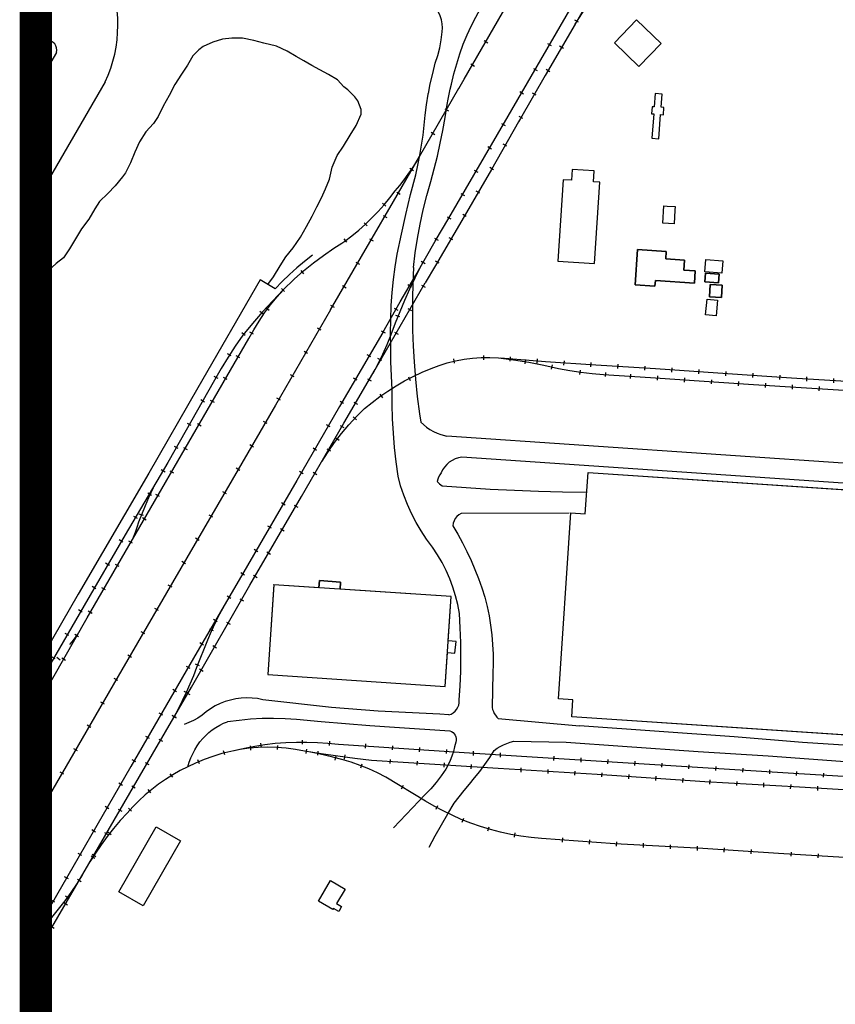
# Model space of a CAD drawing. Units: feet. Extents: x -6.02 to 0.02, y -6.54 to -0.01.
# Drawn here: x -6.02 to -5.26, y -3.02 to -2.11 of the extents above; entities that cross this region are included whole.
import ezdxf

# ---------------------------------------------------------------- set-up
doc = ezdxf.new("R2010")
doc.units = ezdxf.units.FT
doc.header["$MEASUREMENT"] = 0
doc.layers.add('VICINITY', color=7, linetype='Continuous')
doc.layers.add('VICINITY_SC', color=252, linetype='Continuous')

msp = doc.modelspace()

# ---------------------------------------------------------------- linework, layer by layer
at = {"layer": 'VICINITY', "linetype": 'Continuous', "const_width": 0.03, "flags": 128}
msp.add_lwpolyline([(-0.00003, -6.52332), (-6.00003, -6.52332), (-6.00003, -0.02332)], dxfattribs=at)
at = {"layer": 'VICINITY_SC'}
for p, q in [((-5.56273, -2.19457), (-5.50558, -2.09615)), ((-5.49733, -2.10763), (-5.5008, -2.10575)), ((-5.98995, -2.12472), (-6.00003, -2.12729)), ((-5.82715, -2.12347), (-5.83605, -2.1261)), ((-5.81845, -2.12251), (-5.82715, -2.12347)), ((-5.80853, -2.12256), (-5.81845, -2.12251)), ((-5.79825, -2.12459), (-5.80853, -2.12256)), ((-5.78896, -2.12714), (-5.79825, -2.12459)), ((-5.58476, -2.1246), (-5.58139, -2.12665)), ((-5.84916, -2.13321), (-5.85466, -2.13876)), ((-5.845, -2.13014), (-5.84916, -2.13321)), ((-5.83605, -2.1261), (-5.845, -2.13014)), ((-5.77731, -2.12992), (-5.78896, -2.12714)), ((-5.7674, -2.13459), (-5.77731, -2.12992)), ((-5.75904, -2.13949), (-5.7674, -2.13459)), ((-5.52606, -2.12723), (-5.52269, -2.12929)), ((-5.51148, -2.13184), (-5.51495, -2.12996)), ((-5.98099, -2.13563), (-6.00003, -2.16844)), ((-5.85466, -2.13876), (-5.85971, -2.1474)), ((-5.7519, -2.14337), (-5.75904, -2.13949)), ((-5.74436, -2.14782), (-5.7519, -2.14337)), ((-5.85971, -2.1474), (-5.86503, -2.15588)), ((-5.73695, -2.15184), (-5.74436, -2.14782)), ((-5.72898, -2.15617), (-5.73695, -2.15184)), ((-5.6325, -2.15518), (-5.63008, -2.14547)), ((-5.59732, -2.14635), (-5.59386, -2.14824)), ((-5.53927, -2.1504), (-5.5358, -2.15228)), ((-5.52406, -2.15359), (-5.52743, -2.15153)), ((-5.86503, -2.15588), (-5.87123, -2.16532)), ((-5.72062, -2.16107), (-5.72898, -2.15617)), ((-5.71482, -2.16742), (-5.72062, -2.16107)), ((-5.93575, -2.16299), (-6.00003, -2.27379)), ((-5.87123, -2.16532), (-5.87647, -2.17563)), ((-5.711, -2.1702), (-5.71482, -2.16742)), ((-5.70465, -2.17685), (-5.711, -2.1702)), ((-5.64466, -2.2321), (-5.60813, -2.16886)), ((-5.87647, -2.17563), (-5.88211, -2.18537)), ((-5.7017, -2.18059), (-5.70465, -2.17685)), ((-5.55179, -2.17196), (-5.54842, -2.17401)), ((-5.53655, -2.17517), (-5.54002, -2.17328)), ((-5.88211, -2.18537), (-5.88664, -2.195)), ((-5.69862, -2.18866), (-5.7017, -2.18059)), ((-5.69876, -2.19285), (-5.69862, -2.18866)), ((-5.62125, -2.18779), (-5.61788, -2.18985)), ((-5.88664, -2.195), (-5.89119, -2.20142)), ((-5.70331, -2.20319), (-5.69876, -2.19285)), ((-5.54913, -2.19691), (-5.5525, -2.19486)), ((-5.89119, -2.20142), (-5.89831, -2.20929)), ((-5.70893, -2.21222), (-5.70331, -2.20319)), ((-5.56888, -2.20139), (-5.56542, -2.20327)), ((-5.89831, -2.20929), (-5.90393, -2.21833)), ((-5.71515, -2.22236), (-5.70893, -2.21222)), ((-5.63376, -2.20946), (-5.6304, -2.21152)), ((-5.90393, -2.21833), (-5.90845, -2.22796)), ((-5.72089, -2.23098), (-5.71515, -2.22236)), ((-5.58141, -2.22294), (-5.57804, -2.225)), ((-5.56378, -2.22262), (-5.56725, -2.22074)), ((-5.90845, -2.22796), (-5.91242, -2.2379)), ((-5.72546, -2.24201), (-5.72089, -2.23098)), ((-5.91242, -2.2379), (-5.91707, -2.24711)), ((-5.72794, -2.25311), (-5.72546, -2.24201)), ((-5.6536, -2.24291), (-5.65033, -2.24512)), ((-5.57623, -2.24444), (-5.57959, -2.24239)), ((-5.91986, -2.25093), (-5.92658, -2.25937)), ((-5.91707, -2.24711), (-5.91986, -2.25093)), ((-5.73174, -2.26207), (-5.72794, -2.25311)), ((-5.59403, -2.24466), (-5.59057, -2.24655)), ((-5.92658, -2.25937), (-5.93325, -2.26641)), ((-5.73552, -2.27033), (-5.73174, -2.26207)), ((-5.93325, -2.26641), (-5.94119, -2.27384)), ((-5.73972, -2.27872), (-5.73552, -2.27033)), ((-5.66584, -2.26503), (-5.66247, -2.26708)), ((-5.6065, -2.26625), (-5.60313, -2.26831)), ((-5.58874, -2.26601), (-5.59221, -2.26412)), ((-5.94547, -2.2804), (-5.95111, -2.29014)), ((-5.94119, -2.27384), (-5.94547, -2.2804)), ((-5.74406, -2.28738), (-5.73972, -2.27872)), ((-5.67884, -2.27543), (-5.67581, -2.27795)), ((-5.74929, -2.29699), (-5.74406, -2.28738)), ((-5.67849, -2.28673), (-5.67503, -2.28861)), ((-5.61905, -2.28801), (-5.61558, -2.2899)), ((-5.60135, -2.28773), (-5.60472, -2.28568)), ((-5.95111, -2.29014), (-5.95771, -2.299)), ((-5.75493, -2.30673), (-5.74929, -2.29699)), ((-5.69602, -2.29336), (-5.69324, -2.29616)), ((-5.95771, -2.299), (-5.96348, -2.30832)), ((-5.7617, -2.31657), (-5.75493, -2.30673)), ((-5.63079, -2.30762), (-5.62733, -2.30951)), ((-5.61388, -2.30928), (-5.61735, -2.3074)), ((-5.96348, -2.30832), (-5.96882, -2.31751)), ((-5.76842, -2.32501), (-5.7617, -2.31657)), ((-5.71654, -2.31224), (-5.71395, -2.31062)), ((-5.71654, -2.31224), (-5.71654, -2.31224)), ((-5.712, -2.31131), (-5.7146, -2.30834)), ((-5.69111, -2.30824), (-5.68774, -2.31029)), ((-5.97442, -2.32584), (-5.98132, -2.33134)), ((-5.96882, -2.31751), (-5.97442, -2.32584)), ((-5.77374, -2.3335), (-5.76842, -2.32501)), ((-5.44493, -2.3509), (-5.44269, -2.31819)), ((-5.44269, -2.31819), (-5.4162, -2.31998)), ((-5.4162, -2.31998), (-5.41666, -2.32685)), ((-5.98132, -2.33134), (-5.98839, -2.33782)), ((-5.77995, -2.34363), (-5.77374, -2.3335)), ((-5.70362, -2.32991), (-5.70026, -2.33196)), ((-5.64305, -2.32916), (-5.63958, -2.33105)), ((-5.62647, -2.33091), (-5.62994, -2.32903)), ((-5.41666, -2.32685), (-5.39916, -2.32802)), ((-5.39916, -2.32802), (-5.39981, -2.33734)), ((-5.38034, -2.33895), (-5.37937, -2.32746)), ((-5.37937, -2.32746), (-5.36372, -2.32877)), ((-5.36372, -2.32877), (-5.3647, -2.34026)), ((-5.98839, -2.33782), (-5.99441, -2.34628)), ((-5.78505, -2.35075), (-5.77995, -2.34363)), ((-5.75189, -2.34063), (-5.75446, -2.33764)), ((-5.39981, -2.33734), (-5.38932, -2.33806)), ((-5.38932, -2.33806), (-5.39012, -2.3495)), ((-5.3804, -2.34823), (-5.37986, -2.34028)), ((-5.3647, -2.34026), (-5.38034, -2.33895)), ((-5.37986, -2.34028), (-5.36724, -2.34115)), ((-5.36724, -2.34115), (-5.36779, -2.3491)), ((-5.99441, -2.34628), (-6.00001, -2.35462)), ((-5.78508, -2.35079), (-5.78505, -2.35075)), ((-5.71613, -2.35158), (-5.71276, -2.35364)), ((-5.65552, -2.35075), (-5.65215, -2.35281)), ((-5.64293, -2.35132), (-5.63946, -2.35321)), ((-5.42663, -2.35216), (-5.44493, -2.3509)), ((-5.42626, -2.34702), (-5.42663, -2.35216)), ((-5.39012, -2.3495), (-5.42626, -2.34702)), ((-5.36779, -2.3491), (-5.3804, -2.34823)), ((-5.37614, -2.362), (-5.37543, -2.35072)), ((-5.37543, -2.35072), (-5.3644, -2.35137)), ((-5.3644, -2.35137), (-5.36512, -2.36265)), ((-6.00001, -2.35462), (-6.00003, -2.35464)), ((-5.7697, -2.35712), (-5.77241, -2.35426)), ((-5.36512, -2.36265), (-5.37614, -2.362)), ((-5.72332, -2.37184), (-5.72679, -2.36996)), ((-5.3797, -2.37877), (-5.37837, -2.36427)), ((-5.37837, -2.36427), (-5.36856, -2.36519)), ((-5.36856, -2.36519), (-5.36988, -2.37969)), ((-5.78952, -2.37821), (-5.79261, -2.37576)), ((-5.78392, -2.37479), (-5.78716, -2.37253)), ((-5.66812, -2.37248), (-5.66465, -2.37437)), ((-5.66281, -2.3806), (-5.66652, -2.37925)), ((-5.65545, -2.373), (-5.65198, -2.37488)), ((-5.36988, -2.37969), (-5.3797, -2.37877)), ((-5.80613, -2.39775), (-5.80935, -2.39547)), ((-5.79842, -2.39665), (-5.80188, -2.39476)), ((-5.73573, -2.39296), (-5.7392, -2.39107)), ((-5.68009, -2.39362), (-5.67662, -2.39551)), ((-5.66796, -2.39467), (-5.66449, -2.39655)), ((-5.81919, -2.41683), (-5.82265, -2.41493)), ((-5.81105, -2.4186), (-5.81451, -2.4167)), ((-5.74832, -2.41469), (-5.75169, -2.41264)), ((-5.6897, -2.41766), (-5.69317, -2.41577)), ((-5.58533, -2.41644), (-5.58529, -2.42038)), ((-5.67962, -2.42095), (-5.68318, -2.41924)), ((-5.61319, -2.41965), (-5.61247, -2.42353)), ((-5.56071, -2.42156), (-5.56057, -2.41762)), ((-5.54661, -2.42024), (-5.54718, -2.42415)), ((-5.53584, -2.4235), (-5.53553, -2.41957)), ((-5.52188, -2.42511), (-5.52282, -2.42894)), ((-5.51092, -2.42523), (-5.51053, -2.4213)), ((-5.48591, -2.42686), (-5.48559, -2.42293)), ((-5.46093, -2.42851), (-5.46062, -2.42458)), ((-5.43592, -2.43017), (-5.4357, -2.42623)), ((-5.76081, -2.43627), (-5.76428, -2.43438)), ((-5.49593, -2.42998), (-5.4965, -2.43389)), ((-5.47231, -2.43205), (-5.47262, -2.43598)), ((-5.4492, -2.43379), (-5.44952, -2.43772)), ((-5.42432, -2.43541), (-5.42445, -2.43935)), ((-5.41095, -2.43182), (-5.41073, -2.42788)), ((-5.38594, -2.43348), (-5.3858, -2.42954)), ((-5.36101, -2.43514), (-5.36079, -2.4312)), ((-5.33612, -2.43682), (-5.33573, -2.43289)), ((-5.31111, -2.43851), (-5.3108, -2.43458)), ((-5.83129, -2.43781), (-5.83475, -2.43592)), ((-5.82283, -2.43864), (-5.82629, -2.43676)), ((-5.70236, -2.43935), (-5.70573, -2.4373)), ((-5.69296, -2.43792), (-5.68959, -2.43997)), ((-5.65504, -2.43608), (-5.65325, -2.43959)), ((-5.39927, -2.43719), (-5.39958, -2.44112)), ((-5.3743, -2.43889), (-5.37461, -2.44282)), ((-5.34933, -2.44051), (-5.34964, -2.44444)), ((-5.32435, -2.44207), (-5.32466, -2.446)), ((-5.29945, -2.44355), (-5.29959, -2.44749)), ((-5.28605, -2.44013), (-5.28592, -2.43618)), ((-5.26108, -2.44167), (-5.26094, -2.43773)), ((-5.68136, -2.45235), (-5.6791, -2.45558)), ((-5.27439, -2.44517), (-5.27471, -2.4491)), ((-5.84394, -2.45951), (-5.8473, -2.45745)), ((-5.83469, -2.46002), (-5.83816, -2.45813)), ((-5.77335, -2.45792), (-5.77682, -2.45604)), ((-5.71497, -2.46097), (-5.71834, -2.45892)), ((-5.70556, -2.45965), (-5.7021, -2.46153)), ((-5.85623, -2.4814), (-5.85959, -2.47934)), ((-5.84704, -2.48186), (-5.8504, -2.4798)), ((-5.78589, -2.47958), (-5.78936, -2.4777)), ((-5.72748, -2.48264), (-5.73085, -2.48059)), ((-5.71807, -2.48122), (-5.7147, -2.48327)), ((-5.706, -2.4734), (-5.70313, -2.4761)), ((-5.79848, -2.50132), (-5.80185, -2.49927)), ((-5.72231, -2.49263), (-5.71916, -2.49501)), ((-5.17379, -2.52171), (-5.61945, -2.49124)), ((-5.8681, -2.50267), (-5.87156, -2.50077)), ((-5.8596, -2.50392), (-5.86297, -2.50187)), ((-5.73997, -2.50433), (-5.74334, -2.50228)), ((-5.73064, -2.50296), (-5.72718, -2.50485)), ((-5.18907, -2.53918), (-5.60557, -2.51071)), ((-5.88043, -2.5244), (-5.88389, -2.52251)), ((-5.87214, -2.52534), (-5.87561, -2.52346)), ((-5.81102, -2.52298), (-5.81439, -2.52093)), ((-5.75246, -2.52602), (-5.75583, -2.52396)), ((-5.74313, -2.52454), (-5.73976, -2.5266)), ((-5.49114, -2.5631), (-5.48858, -2.52471)), ((-5.48858, -2.52471), (-5.18069, -2.5454)), ((-5.89288, -2.54605), (-5.89624, -2.54399)), ((-5.88546, -2.54696), (-5.88893, -2.54508)), ((-5.82352, -2.54455), (-5.82698, -2.54267)), ((-5.76923, -2.55495), (-5.7726, -2.5529)), ((-5.8989, -2.55568), (-5.90501, -2.57086)), ((-5.76089, -2.55521), (-5.75742, -2.5571)), ((-5.50595, -2.56236), (-5.60619, -2.56292)), ((-5.51586, -2.73449), (-5.50463, -2.56222)), ((-5.50463, -2.56222), (-5.49114, -2.5631)), ((-5.90593, -2.5675), (-5.90929, -2.56544)), ((-5.90044, -2.56457), (-5.90423, -2.56345)), ((-5.89776, -2.56893), (-5.90113, -2.56688)), ((-5.83612, -2.56617), (-5.83959, -2.56429)), ((-5.78175, -2.57651), (-5.78522, -2.57463)), ((-5.77341, -2.57677), (-5.77004, -2.57882)), ((-5.91942, -2.58931), (-5.92279, -2.58725)), ((-5.91052, -2.5904), (-5.91389, -2.58835)), ((-5.84877, -2.58788), (-5.85214, -2.58582)), ((-5.79437, -2.59824), (-5.79773, -2.59618)), ((-5.78598, -2.59841), (-5.78261, -2.60046)), ((-5.93197, -2.61086), (-5.93543, -2.60897)), ((-5.86137, -2.6095), (-5.86474, -2.60744)), ((-5.92304, -2.61207), (-5.92641, -2.61001)), ((-5.80694, -2.61987), (-5.81031, -2.61782)), ((-5.79855, -2.62005), (-5.79518, -2.6221)), ((-5.94455, -2.63249), (-5.94802, -2.6306)), ((-5.93551, -2.63365), (-5.93898, -2.63177)), ((-5.87392, -2.63104), (-5.87738, -2.62916)), ((-5.81953, -2.6415), (-5.82289, -2.63945)), ((-5.81111, -2.6418), (-5.80765, -2.64369)), ((-5.95713, -2.65423), (-5.96049, -2.65218)), ((-5.94804, -2.65532), (-5.9515, -2.65344)), ((-5.88645, -2.6527), (-5.88992, -2.65082)), ((-5.83206, -2.66305), (-5.83553, -2.66117)), ((-5.82359, -2.6635), (-5.82013, -2.66538)), ((-5.89904, -2.67444), (-5.9024, -2.67239)), ((-5.83537, -2.67155), (-5.83892, -2.66985)), ((-5.96966, -2.6759), (-5.97302, -2.67384)), ((-5.96061, -2.67707), (-5.96398, -2.67501)), ((-5.84094, -2.68015), (-5.85116, -2.70539)), ((-5.8447, -2.68477), (-5.84806, -2.68271)), ((-5.83602, -2.68511), (-5.83266, -2.68716)), ((-5.98214, -2.69748), (-5.98561, -2.69559)), ((-5.97755, -2.69868), (-5.98053, -2.69609)), ((-5.97256, -2.69891), (-5.97593, -2.69685)), ((-5.91157, -2.6961), (-5.91494, -2.69405)), ((-5.85722, -2.70633), (-5.86068, -2.70444)), ((-5.84857, -2.70406), (-5.85221, -2.70253)), ((-5.8485, -2.7068), (-5.84514, -2.70885)), ((-5.99366, -2.71943), (-5.99703, -2.71737)), ((-5.98562, -2.72031), (-5.98909, -2.71843)), ((-5.92405, -2.71769), (-5.92751, -2.71581)), ((-5.57677, -2.71089), (-5.57732, -2.74231)), ((-5.8698, -2.72807), (-5.87317, -2.72601)), ((-5.859, -2.72932), (-5.86255, -2.72761)), ((-5.86106, -2.72856), (-5.85759, -2.73044)), ((-5.72624, -2.74255), (-5.78988, -2.73532)), ((-5.50264, -2.73534), (-5.51586, -2.73449)), ((-5.5037, -2.75119), (-5.50264, -2.73534)), ((-5.99814, -2.74209), (-6.00003, -2.74094)), ((-5.93655, -2.73937), (-5.94002, -2.73748)), ((-5.8823, -2.74964), (-5.88576, -2.74776)), ((-5.87017, -2.75171), (-5.87373, -2.75)), ((-5.87364, -2.75019), (-5.87017, -2.75208)), ((-5.57178, -2.75279), (-5.49663, -2.75967)), ((-5.00896, -2.78428), (-5.5037, -2.75119)), ((-5.9491, -2.76113), (-5.95247, -2.75907)), ((-5.668, -2.76065), (-5.61663, -2.76414)), ((-5.89488, -2.77138), (-5.89825, -2.76933)), ((-5.88617, -2.77174), (-5.8828, -2.7738)), ((-5.7533, -2.77267), (-5.75326, -2.77662)), ((-5.96161, -2.7828), (-5.96498, -2.78075)), ((-5.80087, -2.78211), (-5.80117, -2.77818)), ((-5.7921, -2.77569), (-5.79138, -2.77956)), ((-5.77617, -2.78155), (-5.77586, -2.77762)), ((-5.74982, -2.78518), (-5.74907, -2.78131)), ((-5.72814, -2.77372), (-5.72845, -2.77765)), ((-5.69465, -2.77625), (-5.69496, -2.78018)), ((-5.66977, -2.77794), (-5.6699, -2.78188)), ((-5.6448, -2.77963), (-5.64493, -2.78358)), ((-5.61983, -2.78133), (-5.61996, -2.78527)), ((-5.90742, -2.79304), (-5.91079, -2.79098)), ((-5.84842, -2.79465), (-5.85006, -2.79106)), ((-5.82513, -2.78652), (-5.82612, -2.7827)), ((-5.73899, -2.78686), (-5.73842, -2.78296)), ((-5.72282, -2.79122), (-5.72188, -2.78739)), ((-5.71421, -2.79039), (-5.71365, -2.78648)), ((-5.67187, -2.79454), (-5.67156, -2.7906)), ((-5.59486, -2.78299), (-5.59499, -2.78693)), ((-5.56988, -2.7846), (-5.57002, -2.78855)), ((-5.52017, -2.78775), (-5.52048, -2.79169)), ((-5.49528, -2.78931), (-5.49541, -2.79325)), ((-5.47022, -2.79087), (-5.47053, -2.7948)), ((-5.89875, -2.79338), (-5.89538, -2.79543)), ((-5.69912, -2.79854), (-5.69777, -2.79484)), ((-5.64681, -2.79612), (-5.64668, -2.79217)), ((-5.62196, -2.79772), (-5.62157, -2.7938)), ((-5.59695, -2.79938), (-5.59664, -2.79545)), ((-5.55064, -2.80235), (-5.55042, -2.79841)), ((-5.52562, -2.80385), (-5.52548, -2.79991)), ((-5.44524, -2.79243), (-5.44555, -2.79636)), ((-5.42035, -2.79398), (-5.42048, -2.79792)), ((-5.39528, -2.79554), (-5.3956, -2.79947)), ((-5.37035, -2.79709), (-5.37057, -2.80103)), ((-5.34533, -2.79866), (-5.34564, -2.80259)), ((-5.32044, -2.80021), (-5.32057, -2.80415)), ((-5.97413, -2.80447), (-5.9775, -2.80242)), ((-5.87326, -2.80718), (-5.87552, -2.80394)), ((-5.63908, -2.82934), (-5.67575, -2.80715)), ((-5.50072, -2.80534), (-5.50041, -2.80141)), ((-5.47574, -2.80687), (-5.47543, -2.80294)), ((-5.45081, -2.80854), (-5.45042, -2.80462)), ((-5.4258, -2.81022), (-5.42549, -2.80629)), ((-5.40075, -2.8119), (-5.40062, -2.80796)), ((-5.37578, -2.81353), (-5.37564, -2.80959)), ((-5.29537, -2.80177), (-5.29569, -2.8057)), ((-5.27039, -2.80327), (-5.27071, -2.80721)), ((-5.91994, -2.81471), (-5.92331, -2.81265)), ((-5.9113, -2.81503), (-5.90793, -2.81708)), ((-5.89355, -2.82158), (-5.89601, -2.8185)), ((-5.66145, -2.81801), (-5.6594, -2.81464)), ((-5.35088, -2.81497), (-5.35057, -2.81103)), ((-5.32581, -2.81641), (-5.32567, -2.81247)), ((-5.30095, -2.81784), (-5.30056, -2.81391)), ((-5.27584, -2.81935), (-5.27571, -2.81541)), ((-5.9866, -2.82606), (-5.99007, -2.82417)), ((-5.63935, -2.82329), (-5.66891, -2.8539)), ((-5.93246, -2.83638), (-5.93583, -2.83432)), ((-5.92387, -2.83678), (-5.92041, -2.83866)), ((-5.91146, -2.83861), (-5.91436, -2.83594)), ((-5.62942, -2.83681), (-5.62771, -2.83325)), ((-5.60504, -2.84874), (-5.6037, -2.84503)), ((-5.99913, -2.84772), (-6.00003, -2.84724)), ((-5.58131, -2.85692), (-5.58014, -2.85315)), ((-5.94497, -2.85805), (-5.94834, -2.856)), ((-5.9364, -2.85844), (-5.93293, -2.86033)), ((-5.93029, -2.86051), (-5.93342, -2.85811)), ((-5.55675, -2.86266), (-5.556, -2.85879)), ((-5.51227, -2.86736), (-5.51196, -2.86343)), ((-5.48731, -2.86918), (-5.487, -2.86525)), ((-5.46235, -2.87097), (-5.46204, -2.86704)), ((-5.43728, -2.8723), (-5.43714, -2.86835)), ((-5.41229, -2.87362), (-5.41215, -2.86968)), ((-5.38729, -2.87494), (-5.38716, -2.871)), ((-5.3624, -2.87647), (-5.36209, -2.87254)), ((-5.95744, -2.87964), (-5.9609, -2.87776)), ((-5.94887, -2.88003), (-5.94551, -2.88208)), ((-5.94462, -2.88077), (-5.94799, -2.87871)), ((-5.33743, -2.87806), (-5.33711, -2.87413)), ((-5.30038, -2.88042), (-5.30024, -2.87647)), ((-5.27549, -2.88199), (-5.27517, -2.87806)), ((-5.96995, -2.90131), (-5.97342, -2.89943)), ((-5.96148, -2.90175), (-5.95801, -2.90364)), ((-5.96959, -2.91983), (-5.97274, -2.91745)), ((-5.98247, -2.92299), (-5.98593, -2.9211)), ((-5.97401, -2.92331), (-5.97064, -2.92536)), ((-5.97925, -2.92945), (-5.99388, -2.94775)), ((-5.99504, -2.94473), (-5.99841, -2.94268)), ((-5.98658, -2.94495), (-5.98321, -2.947)), ((-5.99915, -2.96659), (-5.99578, -2.96864))]:
    msp.add_line(p, q, dxfattribs=at)
for points in [[(-5.46582, -2.04925), (-5.47449, -2.06428), (-5.48318, -2.0793), (-5.49189, -2.0943), (-5.50062, -2.1093)], [(-5.50062, -2.1093), (-5.49383, -2.09887), (-5.48677, -2.08863), (-5.47944, -2.07858), (-5.47184, -2.06873)], [(-5.60816, -2.16891), (-5.60319, -2.1603), (-5.56773, -2.0989), (-5.55524, -2.07667)], [(-5.60431, -2.1279), (-5.60063, -2.11947), (-5.59671, -2.11115), (-5.59254, -2.10295), (-5.58815, -2.09486), (-5.58352, -2.08691), (-5.57867, -2.07909)], [(-5.62366, -2.1166), (-5.62349, -2.11281), (-5.62376, -2.10903), (-5.62445, -2.1053), (-5.62555, -2.10166), (-5.62706, -2.09818), (-5.62894, -2.09489)], [(-5.4209, -2.1274), (-5.44154, -2.14877), (-5.46421, -2.12686), (-5.44358, -2.10549), (-5.4209, -2.1274)], [(-5.50062, -2.1093), (-5.52818, -2.15692), (-5.55126, -2.19681), (-5.55308, -2.20005)], [(-5.63008, -2.14547), (-5.62778, -2.13842), (-5.62594, -2.13124), (-5.62457, -2.12395), (-5.62366, -2.1166)], [(-5.61511, -2.16496), (-5.61277, -2.15559), (-5.61019, -2.14629), (-5.60737, -2.13706), (-5.60431, -2.1279)], [(-5.63652, -2.1737), (-5.63473, -2.16478), (-5.6325, -2.15518)], [(-5.61909, -2.18382), (-5.61823, -2.17906), (-5.61727, -2.17432), (-5.61622, -2.1696), (-5.61508, -2.16491)], [(-5.63959, -2.19381), (-5.63829, -2.18404), (-5.63668, -2.17431), (-5.63659, -2.17383)], [(-5.4263, -2.17375), (-5.42724, -2.18611), (-5.42923, -2.18596), (-5.42973, -2.19252), (-5.42775, -2.19267), (-5.42943, -2.21515), (-5.42301, -2.21565), (-5.42136, -2.19322), (-5.41876, -2.19342), (-5.41828, -2.18664), (-5.42102, -2.18643), (-5.42008, -2.17422), (-5.4263, -2.17375)], [(-5.63423, -2.25533), (-5.63108, -2.24355), (-5.62818, -2.23171), (-5.62554, -2.21981), (-5.62314, -2.20786), (-5.62099, -2.19586), (-5.61909, -2.18382)], [(-5.64817, -2.24918), (-5.64612, -2.24006), (-5.64432, -2.23088), (-5.64277, -2.22167), (-5.64146, -2.21241), (-5.6404, -2.20312), (-5.63959, -2.19381)], [(-5.63017, -2.31041), (-5.61758, -2.28925), (-5.59453, -2.24928), (-5.56272, -2.19454)], [(-5.55306, -2.2), (-5.57813, -2.24396), (-5.60556, -2.29123), (-5.62988, -2.333), (-5.63954, -2.34924)], [(-5.727, -2.37423), (-5.69071, -2.31129), (-5.66872, -2.2738), (-5.64466, -2.2321)], [(-5.66726, -2.26378), (-5.66303, -2.25878), (-5.65897, -2.25364), (-5.65507, -2.24838), (-5.65135, -2.24298), (-5.64781, -2.23747), (-5.64445, -2.23185)], [(-5.50329, -2.24405), (-5.50393, -2.25401), (-5.51163, -2.25353), (-5.51647, -2.32913), (-5.48259, -2.33131), (-5.47776, -2.25598), (-5.48354, -2.25562), (-5.48289, -2.24538), (-5.50329, -2.24405)], [(-5.66535, -2.32249), (-5.66149, -2.30407), (-5.65734, -2.2857), (-5.6529, -2.26741), (-5.64817, -2.24918)], [(-5.65022, -2.33484), (-5.64862, -2.32139), (-5.6466, -2.30801), (-5.64414, -2.2947), (-5.64126, -2.28147), (-5.63795, -2.26834), (-5.63423, -2.25533)], [(-5.71395, -2.31062), (-5.70735, -2.30559), (-5.70095, -2.30031), (-5.69476, -2.29478), (-5.68879, -2.28901), (-5.68304, -2.28302), (-5.67753, -2.27681), (-5.67227, -2.2704), (-5.66726, -2.26378)], [(-5.41943, -2.29383), (-5.41853, -2.27775), (-5.41518, -2.27794)], [(-5.41529, -2.27795), (-5.40803, -2.27833), (-5.40824, -2.28192)], [(-5.40823, -2.28185), (-5.40894, -2.29441), (-5.41943, -2.29383)], [(-5.76081, -2.34581), (-5.75203, -2.33806), (-5.74295, -2.33067), (-5.73358, -2.32364), (-5.72394, -2.317), (-5.7166, -2.31235)], [(-5.67876, -2.39515), (-5.6627, -2.36675), (-5.64825, -2.34209), (-5.63017, -2.31041)], [(-5.7437, -2.32345), (-5.75109, -2.3292), (-5.75826, -2.33521), (-5.76522, -2.34148), (-5.77195, -2.34798), (-5.77845, -2.35473)], [(-5.67087, -2.37), (-5.67009, -2.35806), (-5.66892, -2.34615), (-5.66733, -2.33429), (-5.66535, -2.32249)], [(-5.64388, -2.33443), (-5.649, -2.34465), (-5.65389, -2.35497), (-5.65856, -2.36541), (-5.663, -2.37594), (-5.6672, -2.38657), (-5.67117, -2.39728)], [(-5.65022, -2.33484), (-5.65088, -2.34939), (-5.65125, -2.36395), (-5.65133, -2.37852), (-5.6511, -2.39309), (-5.65059, -2.40765), (-5.64978, -2.4222)], [(-5.77845, -2.35473), (-5.79244, -2.34643), (-5.85017, -2.44629), (-5.89534, -2.5256), (-5.96075, -2.63766), (-6.00003, -2.70569)], [(-5.76081, -2.34581), (-5.77086, -2.35564), (-5.78065, -2.36574), (-5.79018, -2.37609), (-5.79943, -2.38667), (-5.80841, -2.39749)], [(-5.75403, -2.54717), (-5.71468, -2.47914), (-5.68579, -2.42932), (-5.63954, -2.34924)], [(-5.80264, -2.40062), (-5.79815, -2.39253), (-5.79331, -2.38463), (-5.78813, -2.37696), (-5.78262, -2.36952), (-5.77678, -2.36233), (-5.77078, -2.35556)], [(-5.66995, -2.44823), (-5.67065, -2.4352), (-5.67113, -2.42217), (-5.67139, -2.40912), (-5.67144, -2.39608), (-5.67126, -2.38303), (-5.67087, -2.37)], [(-5.72703, -2.37416), (-5.77823, -2.46256), (-5.82384, -2.54135), (-5.87353, -2.62661), (-5.92049, -2.70773), (-5.96513, -2.78513), (-6.00003, -2.8455)], [(-5.80841, -2.39749), (-5.81536, -2.40763), (-5.82203, -2.41796), (-5.82843, -2.42846), (-5.83455, -2.43913)], [(-5.67876, -2.39515), (-5.71872, -2.46365), (-5.75829, -2.53235)], [(-5.67117, -2.39728), (-5.67498, -2.40644), (-5.67906, -2.41548), (-5.6834, -2.42439), (-5.68802, -2.43316)], [(-6.00003, -2.74216), (-5.98447, -2.71545), (-5.9524, -2.65961), (-5.80264, -2.40062)], [(-5.64978, -2.4222), (-5.64855, -2.43837), (-5.64687, -2.4545), (-5.64475, -2.47059), (-5.64353, -2.4782)], [(-5.63401, -2.42841), (-5.62657, -2.42559), (-5.61897, -2.42321), (-5.61124, -2.4213), (-5.60341, -2.41984), (-5.59551, -2.41886), (-5.58756, -2.41834), (-5.5796, -2.4183), (-5.57165, -2.41873)], [(-5.57165, -2.41873), (-5.55758, -2.42044), (-5.54357, -2.42263), (-5.52965, -2.42529), (-5.51582, -2.42842)], [(-5.11121, -2.44977), (-5.22389, -2.44208), (-5.30006, -2.43736), (-5.35933, -2.43335), (-5.42605, -2.42892), (-5.48125, -2.42527), (-5.52803, -2.42222), (-5.56976, -2.41896)], [(-5.69565, -2.46557), (-5.68864, -2.45988), (-5.6814, -2.45446), (-5.67396, -2.44934), (-5.66631, -2.44453), (-5.65849, -2.44002), (-5.65048, -2.43582), (-5.64232, -2.43195), (-5.63401, -2.42841)], [(-5.51582, -2.42842), (-5.50552, -2.43036), (-5.49516, -2.43196), (-5.48475, -2.43321), (-5.47431, -2.43409)], [(-5.47431, -2.43409), (-5.43071, -2.43685), (-5.38579, -2.44004), (-5.3355, -2.4433), (-5.29106, -2.44595), (-5.24173, -2.44926), (-5.19086, -2.45276), (-5.13074, -2.45666), (-5.09485, -2.459)], [(-5.83455, -2.43913), (-5.8778, -2.51556), (-5.91738, -2.58262), (-5.95537, -2.64805), (-5.9861, -2.70141), (-6.00003, -2.7257)], [(-5.6646, -2.52837), (-5.66642, -2.51509), (-5.66787, -2.50177), (-5.66895, -2.48841), (-5.66966, -2.47503), (-5.66999, -2.46163), (-5.66995, -2.44823)], [(-5.73502, -2.51432), (-5.72934, -2.50553), (-5.72329, -2.49698), (-5.71688, -2.4887), (-5.71013, -2.48069), (-5.70305, -2.47298), (-5.69565, -2.46557)], [(-5.64353, -2.4782), (-5.63813, -2.48276), (-5.63507, -2.48491), (-5.63185, -2.4868), (-5.62847, -2.4884), (-5.62497, -2.48971), (-5.61945, -2.49124)], [(-5.60557, -2.5107), (-5.60866, -2.51129), (-5.61164, -2.51228), (-5.61447, -2.51365), (-5.6171, -2.51537), (-5.61948, -2.51743), (-5.62157, -2.51978), (-5.62333, -2.52238), (-5.62474, -2.52518)], [(-5.00896, -2.78428), (-5.5037, -2.75119), (-5.50264, -2.73534), (-5.50264, -2.73534), (-5.51586, -2.73449), (-5.50463, -2.56222), (-5.49114, -2.5631), (-5.48858, -2.52471), (-5.48864, -2.52482), (-5.18069, -2.5454)], [(-5.75829, -2.53235), (-5.80401, -2.61108), (-5.85392, -2.69686), (-5.91194, -2.79707), (-5.99152, -2.93488), (-6.00003, -2.94956)], [(-5.63257, -2.59397), (-5.6381, -2.58662), (-5.64321, -2.57898), (-5.6479, -2.57107), (-5.65216, -2.56292), (-5.65597, -2.55455), (-5.65932, -2.54598), (-5.6622, -2.53725), (-5.6646, -2.52837)], [(-5.62844, -2.53323), (-5.62605, -2.53541), (-5.62375, -2.5371)], [(-5.89129, -2.53907), (-5.8958, -2.54843), (-5.8989, -2.55568)], [(-5.62375, -2.5371), (-5.60146, -2.5388), (-5.57915, -2.5402), (-5.55683, -2.54132), (-5.53449, -2.54214), (-5.51214, -2.54268), (-5.48979, -2.54293)], [(-6.00003, -2.97187), (-5.993, -2.95975), (-5.9509, -2.8873), (-5.90421, -2.80653), (-5.85599, -2.72361), (-5.80177, -2.62936), (-5.75403, -2.54717)], [(-5.60619, -2.56292), (-5.60825, -2.56412), (-5.61006, -2.56565), (-5.61158, -2.56749), (-5.61275, -2.56956), (-5.61354, -2.57181), (-5.61392, -2.57416)], [(-5.90501, -2.57086), (-5.90644, -2.57571), (-5.9081, -2.58048), (-5.90998, -2.58518), (-5.91207, -2.58978)], [(-5.61395, -2.57421), (-5.60932, -2.58201), (-5.60493, -2.58996), (-5.60081, -2.59804), (-5.59694, -2.60625), (-5.59333, -2.61458), (-5.58999, -2.62301), (-5.58692, -2.63156), (-5.58412, -2.64019)], [(-5.60771, -2.65548), (-5.60929, -2.64727), (-5.61133, -2.63916), (-5.61381, -2.63118), (-5.61673, -2.62334), (-5.62007, -2.61568), (-5.62384, -2.60822), (-5.62801, -2.60098), (-5.63257, -2.59397)], [(-5.73781, -2.63155), (-5.73738, -2.62499), (-5.71776, -2.62632), (-5.7182, -2.63285)], [(-5.77968, -2.62848), (-5.78523, -2.71209), (-5.62098, -2.72302), (-5.61543, -2.63969), (-5.77955, -2.62877), (-5.77968, -2.62848)], [(-5.58412, -2.64019), (-5.58204, -2.64886), (-5.58029, -2.65761), (-5.57887, -2.66641), (-5.57778, -2.67526), (-5.57703, -2.68415), (-5.57661, -2.69306), (-5.57652, -2.70198), (-5.57677, -2.71089)], [(-5.82576, -2.64845), (-5.83005, -2.65613), (-5.83401, -2.66398), (-5.83764, -2.67199), (-5.84094, -2.68015)], [(-5.60782, -2.73586), (-5.60703, -2.72247), (-5.60656, -2.70908), (-5.60638, -2.69567), (-5.60652, -2.68226), (-5.60696, -2.66886), (-5.60771, -2.65548)], [(-5.96831, -2.68404), (-5.96817, -2.68388), (-5.96515, -2.68023), (-5.96105, -2.67467)], [(-5.61888, -2.69145), (-5.61197, -2.69214), (-5.61088, -2.68149), (-5.61817, -2.68077)], [(-5.85116, -2.70539), (-5.85419, -2.71326), (-5.85741, -2.72105), (-5.86082, -2.72877), (-5.86442, -2.73641), (-5.86819, -2.74395), (-5.87214, -2.7514)], [(-6.00003, -2.72588), (-5.9978, -2.72228), (-5.99488, -2.71799), (-5.99176, -2.71383), (-5.98885, -2.71028)], [(-5.78988, -2.73532), (-5.79482, -2.73437), (-5.79982, -2.73382), (-5.80485, -2.73368), (-5.80988, -2.73394), (-5.81487, -2.7346), (-5.81979, -2.73565), (-5.82461, -2.7371), (-5.8293, -2.73893), (-5.83383, -2.74113), (-5.83817, -2.74368), (-5.84229, -2.74657), (-5.84616, -2.74978)], [(-5.61748, -2.74946), (-5.61541, -2.74861), (-5.61351, -2.74743), (-5.61182, -2.74597), (-5.61039, -2.74426), (-5.60924, -2.74234), (-5.60842, -2.74027), (-5.60794, -2.73809), (-5.60782, -2.73586)], [(-5.61748, -2.74946), (-5.62576, -2.74887), (-5.683, -2.74597), (-5.72624, -2.74255)], [(-5.57738, -2.74242), (-5.57695, -2.74437), (-5.5763, -2.74627), (-5.57545, -2.74808), (-5.5744, -2.74978), (-5.57317, -2.75136), (-5.57178, -2.75279)], [(-5.84616, -2.74978), (-5.85003, -2.75235), (-5.85409, -2.75461), (-5.85831, -2.75656), (-5.86267, -2.75818)], [(-5.82247, -2.75567), (-5.81188, -2.75418), (-5.80123, -2.75313), (-5.79055, -2.75252), (-5.77986, -2.75236), (-5.76916, -2.75263), (-5.75849, -2.75335)], [(-5.75849, -2.75335), (-5.73589, -2.7555), (-5.71328, -2.75743), (-5.69065, -2.75915), (-5.668, -2.76065)], [(-5.84808, -2.77441), (-5.84552, -2.77131), (-5.84275, -2.7684), (-5.83977, -2.76569), (-5.83661, -2.7632), (-5.83327, -2.76095), (-5.82978, -2.75894), (-5.82616, -2.75719), (-5.82242, -2.7557)], [(-5.05141, -2.79005), (-5.10051, -2.78708), (-5.1665, -2.78327), (-5.22316, -2.77918), (-5.28981, -2.77486), (-5.35321, -2.76982), (-5.49663, -2.75967)], [(-5.61663, -2.76414), (-5.61508, -2.76475), (-5.61368, -2.76566), (-5.6125, -2.76683), (-5.61159, -2.76823), (-5.61099, -2.76979), (-5.61071, -2.77143), (-5.61078, -2.77309), (-5.6112, -2.7747)], [(-5.85924, -2.79745), (-5.85797, -2.79335), (-5.85645, -2.78934), (-5.8547, -2.78543), (-5.85272, -2.78163), (-5.85051, -2.77795), (-5.84808, -2.77441)], [(-5.75126, -2.78302), (-5.75972, -2.78142), (-5.76825, -2.78028), (-5.77683, -2.77961), (-5.78543, -2.77939), (-5.79403, -2.77965), (-5.80261, -2.78036), (-5.81114, -2.78154), (-5.81959, -2.78318), (-5.82793, -2.78527), (-5.83616, -2.7878), (-5.84423, -2.79078), (-5.85213, -2.79419)], [(-5.81626, -2.78248), (-5.80684, -2.78033), (-5.79736, -2.77847), (-5.78783, -2.7769), (-5.77826, -2.77562)], [(-5.77826, -2.77562), (-5.76851, -2.77493), (-5.75875, -2.77458), (-5.74898, -2.77455), (-5.73922, -2.77485), (-5.72947, -2.77548), (-5.71975, -2.77644)], [(-5.71975, -2.77644), (-5.60341, -2.78434), (-5.54528, -2.78808)], [(-5.6112, -2.7747), (-5.61216, -2.77904), (-5.61335, -2.78332), (-5.61476, -2.78753), (-5.61638, -2.79166), (-5.61822, -2.79571), (-5.62026, -2.79965)], [(-5.59371, -2.80774), (-5.58873, -2.80171), (-5.58405, -2.79544), (-5.5797, -2.78895), (-5.57568, -2.78225)], [(-5.57568, -2.78225), (-5.5729, -2.78036), (-5.56999, -2.77865), (-5.56697, -2.77714), (-5.56386, -2.77584), (-5.56067, -2.77476), (-5.55741, -2.77389)], [(-5.55741, -2.7739), (-5.55741, -2.7739), (-5.50899, -2.77458), (-5.45671, -2.7785), (-5.38648, -2.78341), (-5.32186, -2.7874), (-5.20879, -2.7958), (-5.13898, -2.79991), (-5.06209, -2.80502)], [(-5.68913, -2.79157), (-5.7047, -2.78973), (-5.72025, -2.78769), (-5.73577, -2.78545), (-5.75126, -2.78302)], [(-5.72505, -2.78871), (-5.73143, -2.7871), (-5.73783, -2.78562), (-5.74427, -2.78429), (-5.75074, -2.78309)], [(-5.67575, -2.80715), (-5.68359, -2.80316), (-5.6916, -2.79952), (-5.69977, -2.79625), (-5.70808, -2.79335), (-5.71651, -2.79084), (-5.72505, -2.78871)], [(-5.54528, -2.78808), (-5.2935, -2.80378), (-5.1328, -2.81342), (-5.09201, -2.81636)], [(-5.85213, -2.79419), (-5.85934, -2.79746), (-5.86639, -2.80105), (-5.87327, -2.80495), (-5.87997, -2.80916), (-5.88647, -2.81366), (-5.89276, -2.81846), (-5.89883, -2.82354), (-5.90467, -2.82888), (-5.91025, -2.83448), (-5.91558, -2.84033)], [(-5.57186, -2.79919), (-5.60117, -2.7972), (-5.63048, -2.79527), (-5.6598, -2.79339), (-5.68913, -2.79157)], [(-5.62026, -2.79965), (-5.62452, -2.80596), (-5.62913, -2.81202), (-5.63408, -2.8178), (-5.63935, -2.82329)], [(-5.20086, -2.82206), (-5.29261, -2.81643), (-5.38054, -2.81137), (-5.48011, -2.80468), (-5.57186, -2.79919)], [(-5.61245, -2.83113), (-5.60788, -2.82519), (-5.60323, -2.81932), (-5.59851, -2.8135), (-5.59371, -2.80774)], [(-5.60622, -2.84625), (-5.61457, -2.84229), (-5.62283, -2.83815), (-5.631, -2.83383), (-5.63908, -2.82934)], [(-5.63581, -2.87193), (-5.63023, -2.86158), (-5.62448, -2.85133), (-5.61855, -2.84118), (-5.61245, -2.83113)], [(-5.91558, -2.84033), (-5.92196, -2.84737), (-5.92808, -2.85464), (-5.93395, -2.86211), (-5.93956, -2.86978), (-5.94489, -2.87764), (-5.94995, -2.88568)], [(-5.92321, -2.91321), (-5.88852, -2.8531), (-5.86594, -2.86614), (-5.90063, -2.92625), (-5.92321, -2.91321)], [(-5.53161, -2.86406), (-5.54119, -2.86312), (-5.55073, -2.86181), (-5.56021, -2.86013), (-5.56962, -2.85808), (-5.57893, -2.85566), (-5.58815, -2.85288), (-5.59725, -2.84974), (-5.60622, -2.84625)], [(-5.31232, -2.87777), (-5.38224, -2.87332), (-5.46368, -2.86901), (-5.53161, -2.86406)], [(-5.12549, -2.88929), (-5.1789, -2.88654), (-5.24115, -2.88226), (-5.31232, -2.87777)], [(-5.95709, -2.89799), (-5.96229, -2.90609), (-5.96772, -2.91403), (-5.97337, -2.92182), (-5.97925, -2.92945)], [(-5.7137, -2.91073), (-5.72153, -2.92412), (-5.71684, -2.92688), (-5.71957, -2.93151), (-5.72437, -2.92869), (-5.72502, -2.92976), (-5.7383, -2.92198), (-5.72708, -2.9029), (-5.7137, -2.91073)], [(-5.99388, -2.94775), (-6.00003, -2.95573)]]:
    msp.add_lwpolyline(points, dxfattribs=at)
for points in [[(-5.4209, -2.1274), (-5.44154, -2.14877), (-5.46421, -2.12686), (-5.44358, -2.10549), (-5.4209, -2.1274)], [(-5.4263, -2.17375), (-5.42724, -2.18611), (-5.42923, -2.18596), (-5.42973, -2.19252), (-5.42775, -2.19267), (-5.42943, -2.21515), (-5.42301, -2.21565), (-5.42136, -2.19322), (-5.41876, -2.19342), (-5.41828, -2.18664), (-5.42102, -2.18643), (-5.42008, -2.17422), (-5.4263, -2.17375)], [(-5.50329, -2.24405), (-5.50393, -2.25401), (-5.51163, -2.25353), (-5.51647, -2.32913), (-5.48259, -2.33131), (-5.47776, -2.25598), (-5.48354, -2.25562), (-5.48289, -2.24538), (-5.50329, -2.24405)], [(-5.41529, -2.27795), (-5.40803, -2.27833), (-5.40824, -2.28192), (-5.40823, -2.28185), (-5.40894, -2.29441), (-5.41943, -2.29383), (-5.41853, -2.27775), (-5.41518, -2.27794), (-5.41529, -2.27795)], [(-5.44493, -2.3509), (-5.42663, -2.35216), (-5.42626, -2.34702), (-5.39012, -2.3495), (-5.38932, -2.33806), (-5.39981, -2.33734), (-5.39916, -2.32802), (-5.41666, -2.32685), (-5.4162, -2.31998), (-5.44269, -2.31819), (-5.44493, -2.3509)], [(-5.37937, -2.32746), (-5.36372, -2.32877), (-5.3647, -2.34026), (-5.38034, -2.33895), (-5.37937, -2.32746)], [(-5.37986, -2.34028), (-5.3804, -2.34823), (-5.36779, -2.3491), (-5.36724, -2.34115), (-5.37986, -2.34028)], [(-5.37543, -2.35072), (-5.37614, -2.362), (-5.36512, -2.36265), (-5.3644, -2.35137), (-5.37543, -2.35072)], [(-5.36856, -2.36519), (-5.36988, -2.37969), (-5.3797, -2.37877), (-5.37837, -2.36427), (-5.36856, -2.36519)], [(-5.7797, -2.62876), (-5.78523, -2.71209), (-5.62098, -2.72302), (-5.61888, -2.69145), (-5.61197, -2.69214), (-5.61088, -2.68149), (-5.61816, -2.68077), (-5.61543, -2.63969), (-5.7182, -2.63285), (-5.71776, -2.62632), (-5.73738, -2.62499), (-5.73781, -2.63155), (-5.7797, -2.62876)], [(-5.92321, -2.91321), (-5.88852, -2.8531), (-5.86594, -2.86614), (-5.90063, -2.92625), (-5.92321, -2.91321)], [(-5.7137, -2.91073), (-5.72153, -2.92412), (-5.71684, -2.92688), (-5.71957, -2.93151), (-5.72437, -2.92869), (-5.72502, -2.92976), (-5.7383, -2.92198), (-5.72708, -2.9029), (-5.7137, -2.91073)]]:
    msp.add_lwpolyline(points, close=True, dxfattribs=at)
for centre, radius, start, end in [((-6.04934, -2.11025), 0.12524, 335.09216, 24.63802), ((-5.98919, -2.13323), 0.00855, 343.743, 95.11648), ((-5.60563, -2.53883), 0.02349, 144.4683, 166.19291)]:
    msp.add_arc(centre, radius, start, end, dxfattribs=at)

doc.saveas('drawing.dxf')
